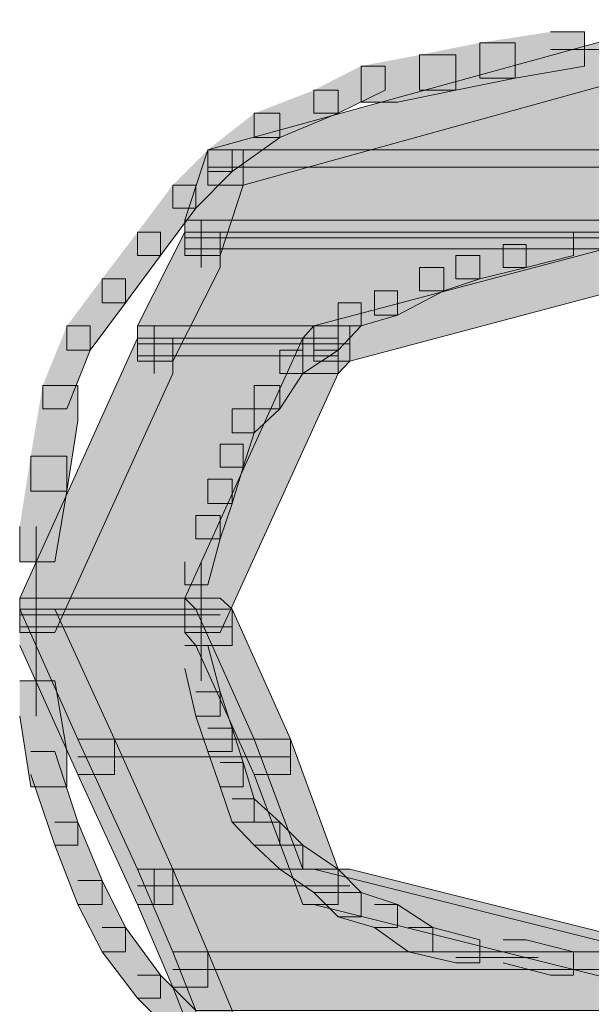
# Model space of a CAD drawing. Units: inches. Extents: x -0.2 to 11.8, y -20.9 to 12.9.
# Drawn here: x 5.9 to 5.9, y -5.6 to -5.6 of the extents above; entities that cross this region are included whole.
import ezdxf

# ---------------------------------------------------------------- set-up
doc = ezdxf.new("R2010")
doc.units = ezdxf.units.IN
doc.header["$MEASUREMENT"] = 0
doc.layers.add('Layer 1', color=7, linetype='Continuous')

# ---------------------------------------------------------------- blocks, each defined once
blk = doc.blocks.new('block 7')
at = {"layer": 'Layer 1', "true_color": 0x231f20}
h = blk.add_hatch(color=250, dxfattribs=at)
h.dxf.hatch_style = 2
h.paths.add_polyline_path([(5.90606, -5.577298), (5.953247, -5.577298), (5.933865, -5.569648)])
h = blk.add_hatch(color=250, dxfattribs=at)
h.dxf.hatch_style = 2
h.paths.add_polyline_path([(5.933865, -5.569648), (5.935872, -5.569648), (5.935872, -5.571723), (5.908135, -5.579373), (5.90606, -5.579373), (5.90606, -5.577298)])
h = blk.add_hatch(color=250, dxfattribs=at)
h.dxf.hatch_style = 2
h.paths.add_polyline_path([(5.926215, -5.570367), (5.928223, -5.570367), (5.928223, -5.572374), (5.92414, -5.573079), (5.922065, -5.573079), (5.922065, -5.571004)])
h = blk.add_hatch(color=250, dxfattribs=at)
h.dxf.hatch_style = 2
h.paths.add_polyline_path([(5.922065, -5.571004), (5.92414, -5.571004), (5.92414, -5.573079), (5.920641, -5.573798), (5.918498, -5.573798), (5.918498, -5.571723)])
h = blk.add_hatch(color=250, dxfattribs=at)
h.dxf.hatch_style = 2
h.paths.add_polyline_path([(5.918498, -5.571723), (5.920641, -5.571723), (5.920641, -5.573798), (5.917209, -5.574504), (5.915066, -5.574504), (5.915066, -5.572374)])
h = blk.add_hatch(color=250, dxfattribs=at)
h.dxf.hatch_style = 2
h.paths.add_polyline_path([(5.915066, -5.572374), (5.91649, -5.572374), (5.91649, -5.573798), (5.91371, -5.575155), (5.912286, -5.575155), (5.912286, -5.573798)])
h = blk.add_hatch(color=250, dxfattribs=at)
h.dxf.hatch_style = 2
h.paths.add_polyline_path([(5.912286, -5.573798), (5.91371, -5.573798), (5.91371, -5.575155), (5.910278, -5.576579), (5.908786, -5.576579), (5.908786, -5.575155)])
h = blk.add_hatch(color=250, dxfattribs=at)
h.dxf.hatch_style = 2
h.paths.add_polyline_path([(5.908786, -5.575155), (5.910278, -5.575155), (5.910278, -5.576579), (5.907484, -5.578586), (5.90606, -5.578586), (5.90606, -5.577298)])
h = blk.add_hatch(color=250, dxfattribs=at)
h.dxf.hatch_style = 2
h.paths.add_polyline_path([(5.90606, -5.577298), (5.907484, -5.577298), (5.907484, -5.578586), (5.905341, -5.580729), (5.903985, -5.580729), (5.903985, -5.579373)])
h = blk.add_hatch(color=250, dxfattribs=at)
h.dxf.hatch_style = 2
h.paths.add_polyline_path([(5.904704, -5.581448), (5.963677, -5.581448), (5.953247, -5.577298), (5.90606, -5.577298)])
h = blk.add_hatch(color=250, dxfattribs=at)
h.dxf.hatch_style = 2
h.paths.add_polyline_path([(5.90606, -5.577298), (5.908135, -5.577298), (5.908135, -5.579373), (5.906779, -5.583523), (5.904704, -5.583523), (5.904704, -5.581448)])
h = blk.add_hatch(color=250, dxfattribs=at)
h.dxf.hatch_style = 2
h.paths.add_polyline_path([(5.903985, -5.579373), (5.905341, -5.579373), (5.905341, -5.580729), (5.903266, -5.583523), (5.90191, -5.583523), (5.90191, -5.582153)])
h = blk.add_hatch(color=250, dxfattribs=at)
h.dxf.hatch_style = 2
h.paths.add_polyline_path([(5.904704, -5.582153), (5.963677, -5.582153), (5.963677, -5.581448), (5.904704, -5.581448)])
h = blk.add_hatch(color=250, dxfattribs=at)
h.dxf.hatch_style = 2
h.paths.add_polyline_path([(5.90191, -5.582153), (5.903266, -5.582153), (5.903266, -5.583523), (5.901204, -5.586304), (5.899835, -5.586304), (5.899835, -5.58488)])
h = blk.add_hatch(color=250, dxfattribs=at)
h.dxf.hatch_style = 2
h.paths.add_polyline_path([(5.90191, -5.58766), (5.912286, -5.58766), (5.933146, -5.582153), (5.904704, -5.582153)])
h = blk.add_hatch(color=250, dxfattribs=at)
h.dxf.hatch_style = 2
h.paths.add_polyline_path([(5.904704, -5.582153), (5.906779, -5.582153), (5.906779, -5.584229), (5.903985, -5.589735), (5.90191, -5.589735), (5.90191, -5.58766)])
h = blk.add_hatch(color=250, dxfattribs=at)
h.dxf.hatch_style = 2
h.paths.add_polyline_path([(5.933146, -5.582153), (5.935154, -5.582153), (5.935154, -5.584229), (5.914415, -5.589735), (5.912286, -5.589735), (5.912286, -5.58766)])
h = blk.add_hatch(color=250, dxfattribs=at)
h.dxf.hatch_style = 2
h.paths.add_polyline_path([(5.926215, -5.582153), (5.927572, -5.582153), (5.927572, -5.583523), (5.924791, -5.584229), (5.923435, -5.584229), (5.923435, -5.582872)])
h = blk.add_hatch(color=250, dxfattribs=at)
h.dxf.hatch_style = 2
h.paths.add_polyline_path([(5.923435, -5.582872), (5.924791, -5.582872), (5.924791, -5.584229), (5.922065, -5.58488), (5.920641, -5.58488), (5.920641, -5.583523)])
h = blk.add_hatch(color=250, dxfattribs=at)
h.dxf.hatch_style = 2
h.paths.add_polyline_path([(5.920641, -5.583523), (5.922065, -5.583523), (5.922065, -5.58488), (5.919935, -5.585585), (5.918498, -5.585585), (5.918498, -5.584229)])
h = blk.add_hatch(color=250, dxfattribs=at)
h.dxf.hatch_style = 2
h.paths.add_polyline_path([(5.918498, -5.584229), (5.919935, -5.584229), (5.919935, -5.585585), (5.917209, -5.587023), (5.915853, -5.587023), (5.915853, -5.585585)])
h = blk.add_hatch(color=250, dxfattribs=at)
h.dxf.hatch_style = 2
h.paths.add_polyline_path([(5.899835, -5.58488), (5.901204, -5.58488), (5.901204, -5.586304), (5.899129, -5.589084), (5.897759, -5.589084), (5.897759, -5.58766)])
h = blk.add_hatch(color=250, dxfattribs=at)
h.dxf.hatch_style = 2
h.paths.add_polyline_path([(5.915853, -5.585585), (5.917209, -5.585585), (5.917209, -5.587023), (5.915066, -5.58766), (5.91371, -5.58766), (5.91371, -5.586304)])
h = blk.add_hatch(color=250, dxfattribs=at)
h.dxf.hatch_style = 2
h.paths.add_polyline_path([(5.91371, -5.586304), (5.915066, -5.586304), (5.915066, -5.58766), (5.91371, -5.589084), (5.912286, -5.589084), (5.912286, -5.58766)])
h = blk.add_hatch(color=250, dxfattribs=at)
h.dxf.hatch_style = 2
h.paths.add_polyline_path([(5.897759, -5.58766), (5.899129, -5.58766), (5.899129, -5.589084), (5.897759, -5.592529), (5.896335, -5.592529), (5.896335, -5.591159)])
h = blk.add_hatch(color=250, dxfattribs=at)
h.dxf.hatch_style = 2
h.paths.add_polyline_path([(5.90191, -5.588379), (5.911635, -5.588379), (5.912286, -5.58766), (5.90191, -5.58766)])
h = blk.add_hatch(color=250, dxfattribs=at)
h.dxf.hatch_style = 2
h.paths.add_polyline_path([(5.912286, -5.58766), (5.91371, -5.58766), (5.91371, -5.589084), (5.911635, -5.590454), (5.910278, -5.590454), (5.910278, -5.589084)])
h = blk.add_hatch(color=250, dxfattribs=at)
h.dxf.hatch_style = 2
h.paths.add_polyline_path([(5.912286, -5.58766), (5.914415, -5.58766), (5.914415, -5.589735), (5.91371, -5.590454), (5.911635, -5.590454), (5.911635, -5.588379)])
h = blk.add_hatch(color=250, dxfattribs=at)
h.dxf.hatch_style = 2
h.paths.add_polyline_path([(5.894979, -5.603678), (5.904704, -5.603678), (5.911635, -5.588379), (5.90191, -5.588379)])
h = blk.add_hatch(color=250, dxfattribs=at)
h.dxf.hatch_style = 2
h.paths.add_polyline_path([(5.90191, -5.588379), (5.903985, -5.588379), (5.903985, -5.590454), (5.897054, -5.605686), (5.894979, -5.605686), (5.894979, -5.603678)])
h = blk.add_hatch(color=250, dxfattribs=at)
h.dxf.hatch_style = 2
h.paths.add_polyline_path([(5.911635, -5.588379), (5.91371, -5.588379), (5.91371, -5.590454), (5.906779, -5.605686), (5.904704, -5.605686), (5.904704, -5.603678)])
h = blk.add_hatch(color=250, dxfattribs=at)
h.dxf.hatch_style = 2
h.paths.add_polyline_path([(5.910278, -5.589084), (5.911635, -5.589084), (5.911635, -5.590454), (5.910278, -5.592529), (5.908786, -5.592529), (5.908786, -5.591159)])
h = blk.add_hatch(color=250, dxfattribs=at)
h.dxf.hatch_style = 2
h.paths.add_polyline_path([(5.896335, -5.591159), (5.89841, -5.591159), (5.89841, -5.593235), (5.897759, -5.597385), (5.89563, -5.597385), (5.89563, -5.59531)])
h = blk.add_hatch(color=250, dxfattribs=at)
h.dxf.hatch_style = 2
h.paths.add_polyline_path([(5.908786, -5.591159), (5.910278, -5.591159), (5.910278, -5.592529), (5.908786, -5.593953), (5.907484, -5.593953), (5.907484, -5.592529)])
h = blk.add_hatch(color=250, dxfattribs=at)
h.dxf.hatch_style = 2
h.paths.add_polyline_path([(5.907484, -5.592529), (5.908786, -5.592529), (5.908786, -5.593953), (5.908135, -5.595961), (5.906779, -5.595961), (5.906779, -5.594604)])
h = blk.add_hatch(color=250, dxfattribs=at)
h.dxf.hatch_style = 2
h.paths.add_polyline_path([(5.906779, -5.594604), (5.908135, -5.594604), (5.908135, -5.595961), (5.907484, -5.598104), (5.90606, -5.598104), (5.90606, -5.59668)])
h = blk.add_hatch(color=250, dxfattribs=at)
h.dxf.hatch_style = 2
h.paths.add_polyline_path([(5.89563, -5.59531), (5.897759, -5.59531), (5.897759, -5.597385), (5.897054, -5.601535), (5.894979, -5.601535), (5.894979, -5.59946)])
h = blk.add_hatch(color=250, dxfattribs=at)
h.dxf.hatch_style = 2
h.paths.add_polyline_path([(5.90606, -5.59668), (5.907484, -5.59668), (5.907484, -5.598104), (5.906779, -5.600179), (5.905341, -5.600179), (5.905341, -5.598809)])
h = blk.add_hatch(color=250, dxfattribs=at)
h.dxf.hatch_style = 2
h.paths.add_polyline_path([(5.905341, -5.598809), (5.906779, -5.598809), (5.906779, -5.600179), (5.90606, -5.602892), (5.904704, -5.602892), (5.904704, -5.601535)])
h = blk.add_hatch(color=250, dxfattribs=at)
h.dxf.hatch_style = 2
edge = h.paths.add_edge_path()
edge.add_spline(control_points=[(5.894979, -5.603678), (5.894979, -5.603678), (5.904704, -5.603678), (5.904704, -5.603678), (5.904704, -5.603678), (5.894979, -5.603678), (5.894979, -5.603678)], knot_values=[0, 0, 0, 0, 0.013889, 0.013889, 0.013889, 0.027778, 0.027778, 0.027778, 0.027778], degree=3, periodic=0)
edge.add_line((5.894979, -5.603678), (5.894979, -5.603678))
h = blk.add_hatch(color=250, dxfattribs=at)
h.dxf.hatch_style = 2
h.paths.add_polyline_path([(5.894979, -5.604316), (5.905341, -5.604316), (5.904704, -5.603678), (5.894979, -5.603678)])
h = blk.add_hatch(color=250, dxfattribs=at)
h.dxf.hatch_style = 2
h.paths.add_polyline_path([(5.904704, -5.603678), (5.906779, -5.603678), (5.907484, -5.604316), (5.907484, -5.606459), (5.905341, -5.606459), (5.904704, -5.605686)])
h = blk.add_hatch(color=250, dxfattribs=at)
h.dxf.hatch_style = 2
h.paths.add_polyline_path([(5.89841, -5.611966), (5.908786, -5.611966), (5.905341, -5.604316), (5.894979, -5.604316)])
h = blk.add_hatch(color=250, dxfattribs=at)
h.dxf.hatch_style = 2
h.paths.add_polyline_path([(5.894979, -5.604316), (5.897054, -5.604316), (5.900553, -5.611966), (5.900553, -5.614041), (5.89841, -5.614041), (5.894979, -5.606459)])
h = blk.add_hatch(color=250, dxfattribs=at)
h.dxf.hatch_style = 2
h.paths.add_polyline_path([(5.905341, -5.604316), (5.907484, -5.604316), (5.910916, -5.611966), (5.910916, -5.614041), (5.908786, -5.614041), (5.905341, -5.606459)])
h = blk.add_hatch(color=250, dxfattribs=at)
h.dxf.hatch_style = 2
h.paths.add_polyline_path([(5.904704, -5.606459), (5.90606, -5.606459), (5.906779, -5.609185), (5.906779, -5.610609), (5.905341, -5.610609), (5.904704, -5.607815)])
h = blk.add_hatch(color=250, dxfattribs=at)
h.dxf.hatch_style = 2
h.paths.add_polyline_path([(5.894979, -5.608534), (5.897054, -5.608534), (5.897759, -5.612684), (5.897759, -5.61476), (5.89563, -5.61476), (5.894979, -5.610609)])
h = blk.add_hatch(color=250, dxfattribs=at)
h.dxf.hatch_style = 2
h.paths.add_polyline_path([(5.905341, -5.609185), (5.906779, -5.609185), (5.907484, -5.611315), (5.907484, -5.612684), (5.90606, -5.612684), (5.905341, -5.610609)])
h = blk.add_hatch(color=250, dxfattribs=at)
h.dxf.hatch_style = 2
h.paths.add_polyline_path([(5.90606, -5.611315), (5.907484, -5.611315), (5.908135, -5.613336), (5.908135, -5.61476), (5.906779, -5.61476), (5.90606, -5.612684)])
h = blk.add_hatch(color=250, dxfattribs=at)
h.dxf.hatch_style = 2
h.paths.add_polyline_path([(5.90191, -5.619615), (5.911635, -5.619615), (5.908786, -5.611966), (5.89841, -5.611966)])
h = blk.add_hatch(color=250, dxfattribs=at)
h.dxf.hatch_style = 2
h.paths.add_polyline_path([(5.89841, -5.611966), (5.900553, -5.611966), (5.903985, -5.619615), (5.903985, -5.621691), (5.90191, -5.621691), (5.89841, -5.614041)])
h = blk.add_hatch(color=250, dxfattribs=at)
h.dxf.hatch_style = 2
h.paths.add_polyline_path([(5.908786, -5.611966), (5.910916, -5.611966), (5.91371, -5.619615), (5.91371, -5.621691), (5.911635, -5.621691), (5.908786, -5.614041)])
h = blk.add_hatch(color=250, dxfattribs=at)
h.dxf.hatch_style = 2
h.paths.add_polyline_path([(5.89563, -5.612684), (5.897054, -5.612684), (5.89841, -5.616835), (5.89841, -5.618191), (5.897054, -5.618191), (5.89563, -5.614041)])
h = blk.add_hatch(color=250, dxfattribs=at)
h.dxf.hatch_style = 2
h.paths.add_polyline_path([(5.906779, -5.613336), (5.908135, -5.613336), (5.908786, -5.615465), (5.908786, -5.616835), (5.907484, -5.616835), (5.906779, -5.61476)])
h = blk.add_hatch(color=250, dxfattribs=at)
h.dxf.hatch_style = 2
h.paths.add_polyline_path([(5.907484, -5.615465), (5.908786, -5.615465), (5.910278, -5.616835), (5.910278, -5.618191), (5.908786, -5.618191), (5.907484, -5.616835)])
h = blk.add_hatch(color=250, dxfattribs=at)
h.dxf.hatch_style = 2
h.paths.add_polyline_path([(5.897054, -5.616835), (5.89841, -5.616835), (5.899835, -5.620266), (5.899835, -5.621691), (5.89841, -5.621691), (5.897054, -5.618191)])
h = blk.add_hatch(color=250, dxfattribs=at)
h.dxf.hatch_style = 2
h.paths.add_polyline_path([(5.908786, -5.616835), (5.910278, -5.616835), (5.911635, -5.618191), (5.911635, -5.619615), (5.910278, -5.619615), (5.908786, -5.618191)])
h = blk.add_hatch(color=250, dxfattribs=at)
h.dxf.hatch_style = 2
h.paths.add_polyline_path([(5.910278, -5.618191), (5.911635, -5.618191), (5.91371, -5.619615), (5.91371, -5.620972), (5.912286, -5.620972), (5.910278, -5.619615)])
h = blk.add_hatch(color=250, dxfattribs=at)
h.dxf.hatch_style = 2
h.paths.add_polyline_path([(5.903985, -5.624471), (5.931722, -5.624471), (5.912286, -5.619615), (5.90191, -5.619615)])
h = blk.add_hatch(color=250, dxfattribs=at)
h.dxf.hatch_style = 2
h.paths.add_polyline_path([(5.90191, -5.619615), (5.903985, -5.619615), (5.90606, -5.624471), (5.90606, -5.626546), (5.903985, -5.626546), (5.90191, -5.621691)])
h = blk.add_hatch(color=250, dxfattribs=at)
h.dxf.hatch_style = 2
h.paths.add_polyline_path([(5.912286, -5.619615), (5.914415, -5.619615), (5.933865, -5.624471), (5.933865, -5.626546), (5.931722, -5.626546), (5.912286, -5.621691)])
h = blk.add_hatch(color=250, dxfattribs=at)
h.dxf.hatch_style = 2
h.paths.add_polyline_path([(5.912286, -5.619615), (5.91371, -5.619615), (5.915066, -5.620972), (5.915066, -5.622409), (5.91371, -5.622409), (5.912286, -5.620972)])
h = blk.add_hatch(color=250, dxfattribs=at)
h.dxf.hatch_style = 2
h.paths.add_polyline_path([(5.89841, -5.620266), (5.899835, -5.620266), (5.901204, -5.623047), (5.901204, -5.624471), (5.899835, -5.624471), (5.89841, -5.621691)])
h = blk.add_hatch(color=250, dxfattribs=at)
h.dxf.hatch_style = 2
h.paths.add_polyline_path([(5.91371, -5.620972), (5.915066, -5.620972), (5.917209, -5.621691), (5.917209, -5.623047), (5.915853, -5.623047), (5.91371, -5.622409)])
h = blk.add_hatch(color=250, dxfattribs=at)
h.dxf.hatch_style = 2
h.paths.add_polyline_path([(5.915853, -5.621691), (5.917209, -5.621691), (5.919284, -5.623047), (5.919284, -5.624471), (5.91786, -5.624471), (5.915853, -5.623047)])
h = blk.add_hatch(color=250, dxfattribs=at)
h.dxf.hatch_style = 2
h.paths.add_polyline_path([(5.899835, -5.623047), (5.901204, -5.623047), (5.903266, -5.625841), (5.903266, -5.627197), (5.90191, -5.627197), (5.899835, -5.624471)])
h = blk.add_hatch(color=250, dxfattribs=at)
h.dxf.hatch_style = 2
h.paths.add_polyline_path([(5.91786, -5.623047), (5.919284, -5.623047), (5.922065, -5.623766), (5.922065, -5.625122), (5.920641, -5.625122), (5.91786, -5.624471)])
h = blk.add_hatch(color=250, dxfattribs=at)
h.dxf.hatch_style = 2
h.paths.add_polyline_path([(5.923435, -5.623766), (5.924791, -5.623766), (5.927572, -5.624471), (5.927572, -5.625841), (5.926215, -5.625841), (5.923435, -5.625122)])
h = blk.add_hatch(color=250, dxfattribs=at)
h.dxf.hatch_style = 2
h.paths.add_polyline_path([(5.905341, -5.627916), (5.97054, -5.627916), (5.971327, -5.624471), (5.903985, -5.624471)])
h = blk.add_hatch(color=250, dxfattribs=at)
h.dxf.hatch_style = 2
h.paths.add_polyline_path([(5.903985, -5.624471), (5.90606, -5.624471), (5.907484, -5.627916), (5.907484, -5.629991), (5.905341, -5.629991), (5.903985, -5.626546)])
h = blk.add_hatch(color=250, dxfattribs=at)
h.dxf.hatch_style = 2
h.paths.add_polyline_path([(5.90191, -5.625841), (5.903266, -5.625841), (5.905341, -5.627916), (5.905341, -5.629272), (5.903985, -5.629272), (5.90191, -5.627197)])
at = {"layer": 'Layer 1', "lineweight": 0}
for points in [[(5.90606, -5.577298), (5.953247, -5.577298), (5.933865, -5.569648), (5.90606, -5.577298)], [(5.933865, -5.569648), (5.935872, -5.569648), (5.935872, -5.571723), (5.908135, -5.579373), (5.90606, -5.579373), (5.90606, -5.577298)], [(5.926215, -5.570367), (5.928223, -5.570367), (5.928223, -5.572374), (5.92414, -5.573079), (5.922065, -5.573079), (5.922065, -5.571004)], [(5.922065, -5.571004), (5.92414, -5.571004), (5.92414, -5.573079), (5.920641, -5.573798), (5.918498, -5.573798), (5.918498, -5.571723)], [(5.926215, -5.571398), (5.931722, -5.571398)], [(5.918498, -5.571723), (5.920641, -5.571723), (5.920641, -5.573798), (5.917209, -5.574504), (5.915066, -5.574504), (5.915066, -5.572374)], [(5.915066, -5.572374), (5.91649, -5.572374), (5.91649, -5.573798), (5.91371, -5.575155), (5.912286, -5.575155), (5.912286, -5.573798)], [(5.912286, -5.573798), (5.91371, -5.573798), (5.91371, -5.575155), (5.910278, -5.576579), (5.908786, -5.576579), (5.908786, -5.575155)], [(5.908786, -5.575155), (5.910278, -5.575155), (5.910278, -5.576579), (5.907484, -5.578586), (5.90606, -5.578586), (5.90606, -5.577298)], [(5.90606, -5.577298), (5.907484, -5.577298), (5.907484, -5.578586), (5.905341, -5.580729), (5.903985, -5.580729), (5.903985, -5.579373)], [(5.904704, -5.581448), (5.963677, -5.581448), (5.953247, -5.577298), (5.90606, -5.577298), (5.904704, -5.581448)], [(5.90606, -5.577298), (5.908135, -5.577298), (5.908135, -5.579373), (5.906779, -5.583523), (5.904704, -5.583523), (5.904704, -5.581448)], [(5.90606, -5.578328), (5.955377, -5.578328)], [(5.90606, -5.578328), (5.955377, -5.578328)], [(5.903985, -5.579373), (5.905341, -5.579373), (5.905341, -5.580729), (5.903266, -5.583523), (5.90191, -5.583523), (5.90191, -5.582153)], [(5.904704, -5.582153), (5.963677, -5.582153), (5.963677, -5.581448), (5.904704, -5.581448), (5.904704, -5.582153)], [(5.905667, -5.581448), (5.905667, -5.584229)], [(5.90191, -5.582153), (5.903266, -5.582153), (5.903266, -5.583523), (5.901204, -5.586304), (5.899835, -5.586304), (5.899835, -5.58488)], [(5.90191, -5.58766), (5.912286, -5.58766), (5.933146, -5.582153), (5.904704, -5.582153), (5.90191, -5.58766)], [(5.904704, -5.582153), (5.906779, -5.582153), (5.906779, -5.584229), (5.903985, -5.589735), (5.90191, -5.589735), (5.90191, -5.58766)], [(5.933146, -5.582153), (5.935154, -5.582153), (5.935154, -5.584229), (5.914415, -5.589735), (5.912286, -5.589735), (5.912286, -5.58766)], [(5.926215, -5.582153), (5.927572, -5.582153), (5.927572, -5.583523), (5.924791, -5.584229), (5.923435, -5.584229), (5.923435, -5.582872)], [(5.904704, -5.582479), (5.965752, -5.582479)], [(5.904704, -5.582479), (5.965752, -5.582479)], [(5.923435, -5.582872), (5.924791, -5.582872), (5.924791, -5.584229), (5.922065, -5.58488), (5.920641, -5.58488), (5.920641, -5.583523)], [(5.904704, -5.58313), (5.965752, -5.58313)], [(5.904704, -5.58313), (5.935154, -5.58313)], [(5.920641, -5.583523), (5.922065, -5.583523), (5.922065, -5.58488), (5.919935, -5.585585), (5.918498, -5.585585), (5.918498, -5.584229)], [(5.926215, -5.58313), (5.931722, -5.58313)], [(5.918498, -5.584229), (5.919935, -5.584229), (5.919935, -5.585585), (5.917209, -5.587023), (5.915853, -5.587023), (5.915853, -5.585585)], [(5.899835, -5.58488), (5.901204, -5.58488), (5.901204, -5.586304), (5.899129, -5.589084), (5.897759, -5.589084), (5.897759, -5.58766)], [(5.915853, -5.585585), (5.917209, -5.585585), (5.917209, -5.587023), (5.915066, -5.58766), (5.91371, -5.58766), (5.91371, -5.586304)], [(5.91371, -5.586304), (5.915066, -5.586304), (5.915066, -5.58766), (5.91371, -5.589084), (5.912286, -5.589084), (5.912286, -5.58766)], [(5.897759, -5.58766), (5.899129, -5.58766), (5.899129, -5.589084), (5.897759, -5.592529), (5.896335, -5.592529), (5.896335, -5.591159)], [(5.90191, -5.588379), (5.911635, -5.588379), (5.912286, -5.58766), (5.90191, -5.58766), (5.90191, -5.588379)], [(5.902886, -5.58766), (5.902886, -5.590454)], [(5.912286, -5.58766), (5.91371, -5.58766), (5.91371, -5.589084), (5.911635, -5.590454), (5.910278, -5.590454), (5.910278, -5.589084)], [(5.912286, -5.58766), (5.914415, -5.58766), (5.914415, -5.589735), (5.91371, -5.590454), (5.911635, -5.590454), (5.911635, -5.588379)], [(5.894979, -5.603678), (5.904704, -5.603678), (5.911635, -5.588379), (5.90191, -5.588379), (5.894979, -5.603678)], [(5.90191, -5.588379), (5.903985, -5.588379), (5.903985, -5.590454), (5.897054, -5.605686), (5.894979, -5.605686), (5.894979, -5.603678)], [(5.90191, -5.588704), (5.914415, -5.588704)], [(5.90191, -5.588704), (5.914415, -5.588704)], [(5.911635, -5.588379), (5.91371, -5.588379), (5.91371, -5.590454), (5.906779, -5.605686), (5.904704, -5.605686), (5.904704, -5.603678)], [(5.910278, -5.589084), (5.911635, -5.589084), (5.911635, -5.590454), (5.910278, -5.592529), (5.908786, -5.592529), (5.908786, -5.591159)], [(5.90191, -5.58941), (5.91371, -5.58941)], [(5.90191, -5.58941), (5.91371, -5.58941)], [(5.896335, -5.591159), (5.89841, -5.591159), (5.89841, -5.593235), (5.897759, -5.597385), (5.89563, -5.597385), (5.89563, -5.59531)], [(5.908786, -5.591159), (5.910278, -5.591159), (5.910278, -5.592529), (5.908786, -5.593953), (5.907484, -5.593953), (5.907484, -5.592529)], [(5.907484, -5.592529), (5.908786, -5.592529), (5.908786, -5.593953), (5.908135, -5.595961), (5.906779, -5.595961), (5.906779, -5.594604)], [(5.906779, -5.594604), (5.908135, -5.594604), (5.908135, -5.595961), (5.907484, -5.598104), (5.90606, -5.598104), (5.90606, -5.59668)], [(5.89563, -5.59531), (5.897759, -5.59531), (5.897759, -5.597385), (5.897054, -5.601535), (5.894979, -5.601535), (5.894979, -5.59946)], [(5.90606, -5.59668), (5.907484, -5.59668), (5.907484, -5.598104), (5.906779, -5.600179), (5.905341, -5.600179), (5.905341, -5.598809)], [(5.905341, -5.598809), (5.906779, -5.598809), (5.906779, -5.600179), (5.90606, -5.602892), (5.904704, -5.602892), (5.904704, -5.601535)], [(5.895955, -5.59946), (5.895955, -5.606459)], [(5.905667, -5.601535), (5.905667, -5.605686)], [(5.894979, -5.604316), (5.905341, -5.604316), (5.904704, -5.603678), (5.894979, -5.603678), (5.894979, -5.604316)], [(5.895955, -5.603678), (5.895955, -5.605686)], [(5.895955, -5.603678), (5.895955, -5.606459)], [(5.904704, -5.603678), (5.906779, -5.603678), (5.907484, -5.604316), (5.907484, -5.606459), (5.905341, -5.606459), (5.904704, -5.605686)], [(5.905667, -5.603678), (5.905667, -5.605686)], [(5.905667, -5.603678), (5.905667, -5.608534)], [(5.89841, -5.611966), (5.908786, -5.611966), (5.905341, -5.604316), (5.894979, -5.604316), (5.89841, -5.611966)], [(5.894979, -5.604316), (5.897054, -5.604316), (5.900553, -5.611966), (5.900553, -5.614041), (5.89841, -5.614041), (5.894979, -5.606459)], [(5.895955, -5.604316), (5.895955, -5.610609)], [(5.905341, -5.604316), (5.907484, -5.604316), (5.910916, -5.611966), (5.910916, -5.614041), (5.908786, -5.614041), (5.905341, -5.606459)], [(5.894979, -5.604641), (5.906779, -5.604641)], [(5.894979, -5.604641), (5.906779, -5.604641)], [(5.894979, -5.604641), (5.906779, -5.604641)], [(5.894979, -5.604641), (5.906779, -5.604641)], [(5.894979, -5.60536), (5.907484, -5.60536)], [(5.894979, -5.60536), (5.907484, -5.60536)], [(5.904704, -5.606459), (5.90606, -5.606459), (5.906779, -5.609185), (5.906779, -5.610609), (5.905341, -5.610609), (5.904704, -5.607815)], [(5.894979, -5.608534), (5.897054, -5.608534), (5.897759, -5.612684), (5.897759, -5.61476), (5.89563, -5.61476), (5.894979, -5.610609)], [(5.905341, -5.609185), (5.906779, -5.609185), (5.907484, -5.611315), (5.907484, -5.612684), (5.90606, -5.612684), (5.905341, -5.610609)], [(5.90606, -5.611315), (5.907484, -5.611315), (5.908135, -5.613336), (5.908135, -5.61476), (5.906779, -5.61476), (5.90606, -5.612684)], [(5.90191, -5.619615), (5.911635, -5.619615), (5.908786, -5.611966), (5.89841, -5.611966), (5.90191, -5.619615)], [(5.89841, -5.611966), (5.900553, -5.611966), (5.903985, -5.619615), (5.903985, -5.621691), (5.90191, -5.621691), (5.89841, -5.614041)], [(5.908786, -5.611966), (5.910916, -5.611966), (5.91371, -5.619615), (5.91371, -5.621691), (5.911635, -5.621691), (5.908786, -5.614041)], [(5.89563, -5.612684), (5.897054, -5.612684), (5.89841, -5.616835), (5.89841, -5.618191), (5.897054, -5.618191), (5.89563, -5.614041)], [(5.89841, -5.61301), (5.910916, -5.61301)], [(5.89841, -5.61301), (5.910916, -5.61301)], [(5.906779, -5.613336), (5.908135, -5.613336), (5.908786, -5.615465), (5.908786, -5.616835), (5.907484, -5.616835), (5.906779, -5.61476)], [(5.907484, -5.615465), (5.908786, -5.615465), (5.910278, -5.616835), (5.910278, -5.618191), (5.908786, -5.618191), (5.907484, -5.616835)], [(5.897054, -5.616835), (5.89841, -5.616835), (5.899835, -5.620266), (5.899835, -5.621691), (5.89841, -5.621691), (5.897054, -5.618191)], [(5.908786, -5.616835), (5.910278, -5.616835), (5.911635, -5.618191), (5.911635, -5.619615), (5.910278, -5.619615), (5.908786, -5.618191)], [(5.910278, -5.618191), (5.911635, -5.618191), (5.91371, -5.619615), (5.91371, -5.620972), (5.912286, -5.620972), (5.910278, -5.619615)], [(5.90191, -5.619615), (5.912286, -5.619615), (5.911635, -5.619615), (5.90191, -5.619615)], [(5.903985, -5.624471), (5.931722, -5.624471), (5.912286, -5.619615), (5.90191, -5.619615), (5.903985, -5.624471)], [(5.90191, -5.619615), (5.903985, -5.619615), (5.90606, -5.624471), (5.90606, -5.626546), (5.903985, -5.626546), (5.90191, -5.621691)], [(5.902886, -5.619615), (5.902886, -5.621691)], [(5.912286, -5.619615), (5.914415, -5.619615), (5.933865, -5.624471), (5.933865, -5.626546), (5.931722, -5.626546), (5.912286, -5.621691)], [(5.912286, -5.619615), (5.91371, -5.619615), (5.915066, -5.620972), (5.915066, -5.622409), (5.91371, -5.622409), (5.912286, -5.620972)], [(5.89841, -5.620266), (5.899835, -5.620266), (5.901204, -5.623047), (5.901204, -5.624471), (5.899835, -5.624471), (5.89841, -5.621691)], [(5.90191, -5.620592), (5.91371, -5.620592)], [(5.90191, -5.620592), (5.914415, -5.620592)], [(5.90191, -5.620592), (5.91371, -5.620592)], [(5.90191, -5.620592), (5.914415, -5.620592)], [(5.911635, -5.620592), (5.914415, -5.620592)], [(5.91371, -5.620972), (5.915066, -5.620972), (5.917209, -5.621691), (5.917209, -5.623047), (5.915853, -5.623047), (5.91371, -5.622409)], [(5.915853, -5.621691), (5.917209, -5.621691), (5.919284, -5.623047), (5.919284, -5.624471), (5.91786, -5.624471), (5.915853, -5.623047)], [(5.899835, -5.623047), (5.901204, -5.623047), (5.903266, -5.625841), (5.903266, -5.627197), (5.90191, -5.627197), (5.899835, -5.624471)], [(5.91786, -5.623047), (5.919284, -5.623047), (5.922065, -5.623766), (5.922065, -5.625122), (5.920641, -5.625122), (5.91786, -5.624471)], [(5.923435, -5.623766), (5.924791, -5.623766), (5.927572, -5.624471), (5.927572, -5.625841), (5.926215, -5.625841), (5.923435, -5.625122)], [(5.905341, -5.627916), (5.97054, -5.627916), (5.971327, -5.624471), (5.903985, -5.624471), (5.905341, -5.627916)], [(5.903985, -5.624471), (5.90606, -5.624471), (5.907484, -5.627916), (5.907484, -5.629991), (5.905341, -5.629991), (5.903985, -5.626546)], [(5.920641, -5.624797), (5.925496, -5.624797)], [(5.903985, -5.625515), (5.933865, -5.625515)], [(5.903985, -5.625515), (5.973402, -5.625515)], [(5.926215, -5.625515), (5.931017, -5.625515)], [(5.90191, -5.625841), (5.903266, -5.625841), (5.905341, -5.627916), (5.905341, -5.629272), (5.903985, -5.629272), (5.90191, -5.627197)]]:
    blk.add_lwpolyline(points, dxfattribs=at)
blk.add_open_spline([(5.894979, -5.603678), (5.894979, -5.603678), (5.904704, -5.603678), (5.904704, -5.603678), (5.904704, -5.603678), (5.894979, -5.603678), (5.894979, -5.603678)], degree=3, knots=[0, 0, 0, 0, 1, 1, 1, 2, 2, 2, 2], dxfattribs=at)
blk = doc.blocks.new('block 3')
at = {"layer": 'Layer 1'}
blk.add_blockref('block 7', (0, 0), dxfattribs=at)
blk = doc.blocks.new('block 2')
at = {"layer": 'Layer 1'}
blk.add_blockref('block 3', (0, 0), dxfattribs=at)

msp = doc.modelspace()

# ---------------------------------------------------------------- block references
at = {"layer": 'Layer 1'}
msp.add_blockref('block 2', (0, 0), dxfattribs=at)

doc.saveas('drawing.dxf')
